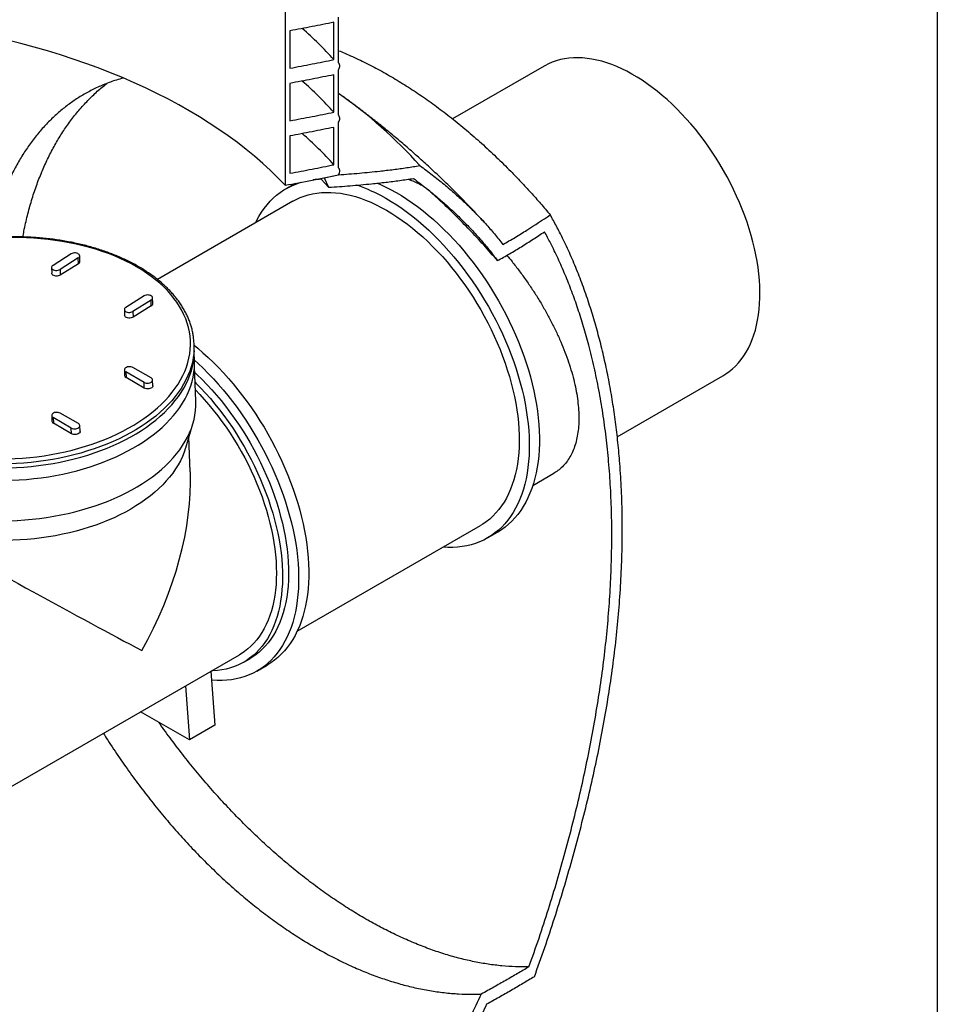
# Model space of a CAD drawing. Units: millimetres. Extents: x 10 to 410, y 10 to 287.
# Drawn here: x 367 to 410, y 117 to 163 of the extents above; entities that cross this region are included whole.
import ezdxf

# ---------------------------------------------------------------- set-up
doc = ezdxf.new("R2010")
doc.units = ezdxf.units.MM
doc.linetypes.add('SLD-Solid', pattern=[0])

msp = doc.modelspace()

# ---------------------------------------------------------------- linework, layer by layer
at = {"color": 7, "linetype": 'SLD-Solid', "lineweight": 25}
for p, q in [((410, 287), (410, 10)), ((379.604, 180.395), (379.604, 155.354)), ((381.876, 161.213), (381.876, 162.955)), ((382.097, 161.069), (382.097, 163.192)), ((379.83, 162.554), (379.83, 160.812)), ((382.097, 158.619), (382.097, 160.742)), ((391.674, 160.91), (387.411, 158.449)), ((381.876, 158.763), (381.876, 160.505)), ((379.83, 160.105), (379.83, 158.363)), ((381.876, 156.313), (381.876, 158.055)), ((382.097, 156.169), (382.097, 158.292)), ((379.83, 157.655), (379.83, 155.913)), ((381.421, 155.703), (382.097, 155.843)), ((381.421, 155.703), (381.634, 155.259)), ((380.068, 155.442), (379.639, 155.194)), ((379.972, 154.617), (373.651, 150.967)), ((369.635, 152.154), (368.787, 151.622)), ((369.965, 151.964), (369.117, 151.432)), ((369.975, 151.698), (369.965, 151.964)), ((370.043, 151.802), (370.033, 152.068)), ((368.719, 151.518), (368.729, 151.252)), ((369.975, 151.698), (369.128, 151.166)), ((369.117, 151.432), (369.128, 151.166)), ((373.029, 150.195), (372.181, 149.663)), ((373.438, 149.843), (373.427, 150.109)), ((373.359, 150.004), (372.511, 149.472)), ((373.369, 149.739), (372.522, 149.206)), ((373.369, 149.739), (373.359, 150.004)), ((372.113, 149.559), (372.123, 149.293)), ((372.511, 149.472), (372.522, 149.206)), ((375.372, 147.772), (375.365, 147.958)), ((375.386, 147.191), (375.373, 147.541)), ((375.446, 145.306), (375.384, 146.901)), ((372.115, 146.748), (372.126, 146.482)), ((373.032, 146.164), (372.184, 146.654)), ((372.184, 146.654), (372.194, 146.388)), ((373.362, 146.371), (372.513, 146.861)), ((395.083, 143.634), (400.007, 146.476)), ((373.043, 145.898), (372.194, 146.388)), ((373.043, 145.898), (373.032, 146.164)), ((373.441, 146.01), (373.43, 146.276)), ((368.725, 144.62), (368.735, 144.354)), ((369.971, 144.242), (369.123, 144.732)), ((369.641, 144.035), (368.793, 144.525)), ((368.793, 144.525), (368.803, 144.259)), ((369.652, 143.769), (368.803, 144.259)), ((370.05, 143.882), (370.039, 144.148)), ((374.971, 143.121), (375.307, 144.24)), ((369.652, 143.769), (369.641, 144.035)), ((375.187, 141.99), (375.124, 143.628)), ((391.151, 141.364), (392.124, 141.926)), ((380.166, 134.561), (388.705, 139.49)), ((389.038, 138.912), (389.509, 139.184)), ((365.619, 126.624), (377.474, 133.468)), ((377.674, 133.122), (377.956, 133.285)), ((376.141, 132.699), (376.324, 130.179)), ((378.29, 132.707), (378.761, 132.98)), ((374.963, 132.019), (375.146, 129.499)), ((375.146, 129.499), (372.872, 130.812)), ((376.324, 130.179), (375.146, 129.499))]:
    msp.add_line(p, q, dxfattribs=at)
at = {"color": 7, "linetype": 'SLD-Solid', "lineweight": 25, "flags": 128}
for points in [[(379.604, 155.354), (379.272, 155.699), (378.924, 156.04), (378.56, 156.374), (378.182, 156.704), (377.788, 157.027), (377.381, 157.344), (376.958, 157.655), (376.522, 157.96), (376.072, 158.257), (375.609, 158.548), (375.133, 158.832), (374.644, 159.108), (374.143, 159.377), (373.629, 159.638), (373.104, 159.892), (372.567, 160.137), (372.02, 160.374), (371.462, 160.603), (370.894, 160.823), (370.315, 161.034), (369.728, 161.237), (369.131, 161.431), (368.526, 161.615), (367.913, 161.791), (367.292, 161.957), (366.663, 162.113), (366.028, 162.26), (365.386, 162.397), (364.738, 162.525), (364.085, 162.642), (363.427, 162.75), (362.763, 162.847), (362.096, 162.935), (361.425, 163.012), (360.751, 163.08), (360.073, 163.137), (359.394, 163.183), (358.712, 163.22), (358.029, 163.246), (357.345, 163.261), (356.661, 163.267), (355.977, 163.262), (355.293, 163.246), (354.61, 163.22), (353.929, 163.184), (353.249, 163.138), (352.572, 163.081), (351.897, 163.014), (351.226, 162.937), (350.558, 162.849), (349.895, 162.752), (349.237, 162.645), (348.583, 162.527), (347.935, 162.4), (347.293, 162.263), (346.658, 162.116), (346.029, 161.96), (345.408, 161.794), (344.795, 161.619), (344.365, 161.489)], [(401.52, 148.602), (401.579, 148.834), (401.628, 149.073), (401.668, 149.32), (401.698, 149.575), (401.719, 149.835), (401.731, 150.103), (401.733, 150.376), (401.725, 150.654), (401.708, 150.937), (401.681, 151.225), (401.645, 151.517), (401.599, 151.812), (401.544, 152.11), (401.48, 152.411), (401.406, 152.714), (401.324, 153.019), (401.233, 153.324), (401.133, 153.631), (401.024, 153.937), (400.907, 154.243), (400.782, 154.548), (400.648, 154.852), (400.507, 155.154), (400.359, 155.453), (400.203, 155.75), (400.04, 156.043), (399.87, 156.332), (399.693, 156.617), (399.511, 156.898), (399.322, 157.173), (399.128, 157.443), (398.928, 157.706), (398.724, 157.963), (398.514, 158.213), (398.301, 158.456), (398.083, 158.691), (397.862, 158.918), (397.637, 159.136), (397.41, 159.346), (397.18, 159.546), (396.948, 159.737), (396.714, 159.918), (396.479, 160.089), (396.242, 160.25), (396.005, 160.4), (395.768, 160.539), (395.531, 160.667), (395.294, 160.784), (395.058, 160.889), (394.824, 160.983), (394.591, 161.064), (394.36, 161.134), (394.131, 161.192), (393.906, 161.237), (393.683, 161.271), (393.464, 161.292), (393.249, 161.3), (393.038, 161.297), (392.832, 161.281), (392.63, 161.252), (392.434, 161.212), (392.243, 161.159), (392.058, 161.094), (391.879, 161.017), (391.706, 160.929), (391.674, 160.91)], [(381.249, 155.671), (381.282, 155.636), (381.634, 155.259)], [(378.233, 153.613), (378.277, 153.702), (378.385, 153.903), (378.502, 154.095), (378.627, 154.277), (378.761, 154.448), (378.902, 154.608), (379.052, 154.758), (379.209, 154.896), (379.374, 155.023), (379.546, 155.138), (379.725, 155.242), (379.91, 155.334), (380.102, 155.413), (380.3, 155.481), (380.357, 155.498)], [(383.893, 155.456), (384.015, 155.404), (384.267, 155.288), (384.52, 155.161), (384.773, 155.022), (385.026, 154.872), (385.278, 154.711), (385.53, 154.539), (385.781, 154.357), (386.031, 154.165), (386.279, 153.962), (386.525, 153.751), (386.768, 153.529), (387.008, 153.299), (387.246, 153.06), (387.479, 152.813), (387.709, 152.558), (387.935, 152.295), (388.156, 152.025), (388.372, 151.749), (388.583, 151.466), (388.789, 151.176), (388.988, 150.882), (389.182, 150.582), (389.37, 150.277), (389.55, 149.968), (389.724, 149.656), (389.891, 149.339), (390.051, 149.02), (390.202, 148.699), (390.346, 148.376), (390.482, 148.051), (390.61, 147.724), (390.729, 147.398), (390.84, 147.071), (390.942, 146.745), (391.035, 146.419), (391.12, 146.095), (391.195, 145.773), (391.26, 145.452), (391.317, 145.135), (391.363, 144.821), (391.401, 144.51), (391.429, 144.203), (391.447, 143.901), (391.456, 143.604), (391.455, 143.313), (391.444, 143.027), (391.424, 142.747), (391.394, 142.474), (391.355, 142.208), (391.306, 141.95), (391.247, 141.699), (391.18, 141.456), (391.103, 141.222), (391.017, 140.997), (390.922, 140.781), (390.818, 140.574), (390.705, 140.378), (390.584, 140.191), (390.455, 140.014), (390.317, 139.849), (390.172, 139.694), (390.018, 139.55), (389.857, 139.417), (389.689, 139.296), (389.513, 139.187), (389.509, 139.184)], [(379.972, 154.617), (380.119, 154.696), (380.301, 154.78), (380.489, 154.851), (380.682, 154.911), (380.882, 154.958), (381.087, 154.993), (381.297, 155.015), (381.511, 155.025), (381.731, 155.023), (381.954, 155.008), (382.181, 154.98), (382.411, 154.941), (382.644, 154.889), (382.88, 154.824), (383.118, 154.748), (383.358, 154.659), (383.6, 154.559)], [(383.544, 155.132), (383.796, 155.016), (384.048, 154.889), (384.301, 154.75), (384.554, 154.6), (384.807, 154.439), (385.059, 154.267), (385.31, 154.085), (385.56, 153.893), (385.808, 153.69), (386.053, 153.478), (386.297, 153.257), (386.537, 153.027), (386.774, 152.788), (387.008, 152.541), (387.238, 152.286), (387.463, 152.023), (387.684, 151.753), (387.901, 151.477), (388.112, 151.193), (388.317, 150.904), (388.517, 150.61), (388.711, 150.31), (388.898, 150.005), (389.079, 149.696), (389.253, 149.383), (389.42, 149.067), (389.579, 148.748), (389.731, 148.427), (389.875, 148.103), (390.011, 147.778), (390.139, 147.452), (390.258, 147.126), (390.369, 146.799), (390.471, 146.473), (390.564, 146.147), (390.648, 145.823), (390.723, 145.5), (390.789, 145.18), (390.845, 144.863), (390.892, 144.549), (390.929, 144.238), (390.957, 143.931), (390.976, 143.629), (390.984, 143.332), (390.983, 143.041), (390.973, 142.755), (390.952, 142.475), (390.923, 142.202), (390.883, 141.936), (390.834, 141.677), (390.776, 141.427), (390.708, 141.184), (390.631, 140.95), (390.545, 140.725), (390.45, 140.509), (390.347, 140.302), (390.234, 140.105), (390.113, 139.919), (389.983, 139.742), (389.846, 139.577), (389.7, 139.422), (389.547, 139.278), (389.386, 139.145), (389.217, 139.024), (389.042, 138.915), (388.86, 138.817), (388.671, 138.731), (388.476, 138.658), (388.275, 138.596), (388.068, 138.547), (387.856, 138.51), (387.639, 138.485), (387.417, 138.473), (387.19, 138.474), (386.966, 138.486)], [(383.6, 154.559), (383.843, 154.447), (384.086, 154.324), (384.33, 154.189), (384.574, 154.043), (384.818, 153.886), (385.061, 153.718), (385.303, 153.54), (385.543, 153.352), (385.781, 153.154), (386.017, 152.946), (386.251, 152.729), (386.481, 152.504), (386.708, 152.27), (386.932, 152.028), (387.151, 151.778), (387.366, 151.52), (387.576, 151.256), (387.782, 150.985), (387.981, 150.708), (388.176, 150.425), (388.364, 150.137), (388.546, 149.844), (388.721, 149.547), (388.889, 149.246), (389.051, 148.941), (389.205, 148.634), (389.351, 148.324), (389.49, 148.012), (389.62, 147.698), (389.742, 147.384), (389.856, 147.069), (389.961, 146.754), (390.058, 146.44), (390.145, 146.126), (390.224, 145.814), (390.293, 145.504), (390.353, 145.196), (390.404, 144.891), (390.445, 144.59), (390.476, 144.292), (390.498, 143.999), (390.511, 143.71), (390.513, 143.427), (390.506, 143.149), (390.49, 142.877), (390.464, 142.612), (390.428, 142.354), (390.383, 142.104), (390.328, 141.86), (390.264, 141.626), (390.191, 141.399), (390.108, 141.181), (390.017, 140.973), (389.917, 140.774), (389.808, 140.585), (389.69, 140.406), (389.564, 140.237), (389.43, 140.079), (389.288, 139.932), (389.138, 139.796), (388.981, 139.671), (388.817, 139.558), (388.705, 139.49)], [(360.785, 143.841), (361.039, 143.71), (361.301, 143.586), (361.573, 143.467), (361.852, 143.356), (362.139, 143.252), (362.433, 143.155), (362.733, 143.065), (363.04, 142.982), (363.352, 142.908), (363.67, 142.841), (363.993, 142.781), (364.319, 142.73), (364.65, 142.686), (364.983, 142.651), (365.319, 142.624), (365.657, 142.604), (365.997, 142.593), (366.338, 142.591), (366.679, 142.596), (367.02, 142.61), (367.36, 142.631), (367.7, 142.661), (368.037, 142.699), (368.373, 142.745), (368.705, 142.799), (369.035, 142.861), (369.36, 142.931), (369.682, 143.008), (369.998, 143.093), (370.309, 143.185), (370.614, 143.284), (370.913, 143.391), (371.205, 143.505), (371.49, 143.625), (371.767, 143.752), (372.036, 143.885), (372.296, 144.024), (372.548, 144.169), (372.79, 144.32), (373.022, 144.476), (373.244, 144.638), (373.456, 144.805), (373.656, 144.976), (373.846, 145.151), (374.024, 145.331), (374.19, 145.515), (374.345, 145.702), (374.487, 145.892), (374.617, 146.086), (374.733, 146.282), (374.838, 146.48), (374.929, 146.68), (375.007, 146.882), (375.071, 147.086), (375.122, 147.29), (375.16, 147.496), (375.184, 147.701), (375.195, 147.907), (375.192, 148.113), (375.175, 148.317), (375.145, 148.521), (375.102, 148.724), (375.045, 148.926), (374.974, 149.125), (374.89, 149.322), (374.793, 149.517), (374.684, 149.709), (374.561, 149.898), (374.426, 150.083), (374.278, 150.265), (374.119, 150.443), (373.947, 150.616), (373.764, 150.785), (373.57, 150.949), (373.364, 151.108), (373.148, 151.262), (372.921, 151.41), (372.685, 151.552), (372.439, 151.689), (372.183, 151.819), (371.919, 151.942), (371.646, 152.059), (371.366, 152.17), (371.078, 152.273), (370.783, 152.369), (370.481, 152.457), (370.173, 152.538), (369.86, 152.612), (369.541, 152.678), (369.218, 152.736), (368.891, 152.786), (368.56, 152.828), (368.226, 152.862), (367.889, 152.888), (367.551, 152.906), (367.211, 152.915), (366.87, 152.917), (366.529, 152.91), (366.188, 152.895), (365.848, 152.872), (365.509, 152.84), (365.171, 152.801), (364.836, 152.754), (364.504, 152.698), (364.175, 152.635), (363.851, 152.564), (363.53, 152.486), (363.215, 152.4), (362.905, 152.306), (362.6, 152.205), (362.303, 152.098), (362.012, 151.983), (361.728, 151.862), (361.452, 151.734), (361.185, 151.6), (360.926, 151.459), (360.676, 151.313), (360.436, 151.161), (360.205, 151.004), (359.985, 150.842), (359.775, 150.674), (359.577, 150.502), (359.389, 150.326), (359.213, 150.145), (359.048, 149.961), (358.896, 149.774), (358.756, 149.583), (358.629, 149.389), (358.514, 149.192), (358.412, 148.994), (358.323, 148.793), (358.247, 148.591), (358.185, 148.387), (358.136, 148.182), (358.101, 147.977), (358.079, 147.771), (358.07, 147.566), (358.076, 147.36), (358.095, 147.155), (358.127, 146.951), (358.173, 146.749), (358.232, 146.548), (358.305, 146.349), (358.391, 146.152), (358.49, 145.958), (358.602, 145.766), (358.727, 145.578), (358.864, 145.393), (359.014, 145.212), (359.175, 145.035), (359.349, 144.862), (359.534, 144.694), (359.73, 144.531), (359.938, 144.373), (360.156, 144.22), (360.384, 144.073)], [(369.965, 151.964), (370, 151.991), (370.023, 152.023), (370.033, 152.056), (370.029, 152.09), (370.013, 152.122), (369.983, 152.15), (369.944, 152.173), (369.896, 152.19), (369.842, 152.198), (369.786, 152.199), (369.73, 152.192), (369.679, 152.176), (369.635, 152.154)], [(368.787, 151.622), (368.753, 151.595), (368.73, 151.563), (368.719, 151.53), (368.723, 151.496), (368.74, 151.464), (368.769, 151.436), (368.809, 151.413), (368.857, 151.396), (368.91, 151.388), (368.966, 151.387), (369.022, 151.395), (369.073, 151.41), (369.117, 151.432)], [(369.128, 151.166), (369.083, 151.144), (369.032, 151.129), (368.977, 151.121), (368.921, 151.122), (368.867, 151.13), (368.819, 151.147), (368.779, 151.17), (368.75, 151.198), (368.733, 151.23), (368.729, 151.252)], [(373.359, 150.004), (373.394, 150.032), (373.417, 150.063), (373.427, 150.097), (373.423, 150.131), (373.407, 150.163), (373.378, 150.191), (373.338, 150.214), (373.29, 150.23), (373.236, 150.239), (373.18, 150.24), (373.125, 150.232), (373.073, 150.217), (373.029, 150.195)], [(372.181, 149.663), (372.147, 149.635), (372.124, 149.604), (372.114, 149.57), (372.117, 149.537), (372.134, 149.505), (372.163, 149.476), (372.203, 149.453), (372.251, 149.437), (372.304, 149.428), (372.361, 149.428), (372.416, 149.435), (372.467, 149.45), (372.511, 149.472)], [(372.522, 149.206), (372.477, 149.184), (372.426, 149.169), (372.371, 149.162), (372.315, 149.162), (372.261, 149.171), (372.213, 149.187), (372.173, 149.21), (372.144, 149.239), (372.127, 149.271), (372.123, 149.293)], [(400.007, 146.476), (400.14, 146.558), (400.299, 146.67), (400.45, 146.794), (400.594, 146.928), (400.731, 147.074), (400.859, 147.23), (400.979, 147.397), (401.091, 147.574), (401.195, 147.761), (401.29, 147.958), (401.375, 148.164), (401.452, 148.378), (401.52, 148.602)], [(375.367, 147.893), (375.531, 147.758), (375.777, 147.546), (376.02, 147.325), (376.26, 147.095), (376.498, 146.856), (376.731, 146.609), (376.961, 146.353), (377.187, 146.091), (377.408, 145.821), (377.624, 145.544), (377.835, 145.261), (378.041, 144.972), (378.24, 144.677), (378.434, 144.377), (378.622, 144.073), (378.802, 143.764), (378.976, 143.451), (379.143, 143.135), (379.302, 142.816), (379.454, 142.494), (379.598, 142.171), (379.734, 141.846), (379.862, 141.52), (379.981, 141.193), (380.092, 140.866), (380.194, 140.54), (380.287, 140.215), (380.372, 139.89), (380.446, 139.568), (380.512, 139.248), (380.569, 138.93), (380.615, 138.616), (380.653, 138.305), (380.681, 137.999), (380.699, 137.697), (380.708, 137.4), (380.707, 137.108), (380.696, 136.822), (380.676, 136.542), (380.646, 136.269), (380.607, 136.003), (380.558, 135.745), (380.499, 135.494), (380.432, 135.252), (380.355, 135.018), (380.269, 134.792), (380.174, 134.576), (380.07, 134.37), (379.957, 134.173), (379.836, 133.986), (379.707, 133.81), (379.569, 133.644), (379.423, 133.489), (379.27, 133.345), (379.109, 133.213), (378.941, 133.092), (378.765, 132.982), (378.761, 132.98)], [(360.777, 143.396), (361.037, 143.266), (361.305, 143.143), (361.581, 143.026), (361.865, 142.916), (362.156, 142.813), (362.455, 142.718), (362.76, 142.629), (363.071, 142.548), (363.387, 142.475), (363.709, 142.409), (364.035, 142.352), (364.365, 142.302), (364.699, 142.26), (365.036, 142.226), (365.375, 142.2), (365.717, 142.182), (366.059, 142.173), (366.403, 142.171), (366.747, 142.178), (367.091, 142.193), (367.434, 142.216), (367.776, 142.247), (368.116, 142.287), (368.454, 142.334), (368.789, 142.389), (369.121, 142.452), (369.449, 142.523), (369.772, 142.601), (370.091, 142.687), (370.404, 142.78), (370.712, 142.881), (371.013, 142.989), (371.307, 143.103), (371.594, 143.224), (371.874, 143.352), (372.145, 143.486), (372.408, 143.626), (372.662, 143.772), (372.906, 143.924), (373.141, 144.081), (373.366, 144.244), (373.58, 144.411), (373.784, 144.584), (373.976, 144.76), (374.157, 144.941), (374.327, 145.125), (374.484, 145.314), (374.629, 145.505), (374.762, 145.699), (374.882, 145.897), (374.99, 146.096), (375.084, 146.298), (375.166, 146.501), (375.234, 146.706), (375.289, 146.912), (375.33, 147.119), (375.358, 147.326), (375.372, 147.533), (375.373, 147.741), (375.372, 147.772)], [(357.932, 146.517), (357.942, 146.36), (357.968, 146.153), (358.006, 145.948), (358.059, 145.743), (358.124, 145.541), (358.203, 145.341), (358.295, 145.143), (358.401, 144.947), (358.519, 144.755), (358.649, 144.566), (358.793, 144.38), (358.948, 144.199), (359.116, 144.021), (359.296, 143.848), (359.487, 143.68), (359.689, 143.516), (359.902, 143.358), (360.125, 143.206), (360.359, 143.058), (360.603, 142.917), (360.856, 142.782), (361.118, 142.654), (361.389, 142.532), (361.668, 142.416), (361.954, 142.308), (362.249, 142.207), (362.55, 142.113), (362.857, 142.026), (363.17, 141.947), (363.489, 141.876), (363.813, 141.812), (364.141, 141.756), (364.474, 141.708), (364.809, 141.669), (365.148, 141.637), (365.488, 141.613), (365.831, 141.598), (366.175, 141.591), (366.52, 141.592), (366.865, 141.601), (367.209, 141.619), (367.553, 141.644), (367.895, 141.678), (368.236, 141.72), (368.574, 141.77), (368.909, 141.828), (369.24, 141.893), (369.568, 141.967), (369.89, 142.048), (370.208, 142.136), (370.521, 142.232), (370.827, 142.335), (371.127, 142.446), (371.419, 142.563), (371.705, 142.686), (371.982, 142.817), (372.251, 142.953), (372.512, 143.096), (372.763, 143.245), (373.005, 143.399), (373.237, 143.558), (373.458, 143.723), (373.669, 143.893), (373.869, 144.067), (374.058, 144.245), (374.235, 144.428), (374.401, 144.615), (374.554, 144.804), (374.695, 144.998), (374.823, 145.194), (374.939, 145.392), (375.042, 145.593), (375.132, 145.796), (375.208, 146.001), (375.271, 146.206), (375.321, 146.413), (375.357, 146.621), (375.379, 146.829), (375.388, 147.037), (375.386, 147.191)], [(372.513, 146.861), (372.469, 146.88), (372.418, 146.893), (372.363, 146.898), (372.306, 146.894), (372.253, 146.883), (372.205, 146.864), (372.165, 146.839), (372.136, 146.81), (372.119, 146.777), (372.116, 146.743), (372.126, 146.71), (372.149, 146.68), (372.184, 146.654)], [(375.386, 147.202), (375.549, 147.053), (375.789, 146.822), (376.026, 146.584), (376.26, 146.336), (376.49, 146.081), (376.715, 145.819), (376.936, 145.549), (377.152, 145.272), (377.364, 144.989), (377.569, 144.7), (377.769, 144.405), (377.963, 144.105), (378.15, 143.8), (378.331, 143.491), (378.505, 143.179), (378.672, 142.863), (378.831, 142.544), (378.983, 142.222), (379.127, 141.899), (379.263, 141.574), (379.391, 141.248), (379.51, 140.921), (379.621, 140.594), (379.723, 140.268), (379.816, 139.942), (379.9, 139.618), (379.975, 139.296), (380.041, 138.976), (380.097, 138.658), (380.144, 138.344), (380.181, 138.033), (380.209, 137.727), (380.228, 137.425), (380.236, 137.127), (380.235, 136.836), (380.225, 136.55), (380.204, 136.27), (380.174, 135.997), (380.135, 135.731), (380.086, 135.473), (380.028, 135.222), (379.96, 134.979), (379.883, 134.745), (379.797, 134.52), (379.702, 134.304), (379.599, 134.098), (379.486, 133.901), (379.365, 133.714), (379.235, 133.538), (379.098, 133.372), (378.952, 133.217), (378.799, 133.073), (378.638, 132.941), (378.469, 132.819), (378.294, 132.71), (378.112, 132.612), (377.923, 132.526), (377.728, 132.453), (377.527, 132.391), (377.32, 132.342), (377.108, 132.305), (376.891, 132.281), (376.669, 132.269), (376.442, 132.269), (376.212, 132.282), (376.171, 132.285)], [(375.395, 146.627), (375.503, 146.525), (375.733, 146.299), (375.96, 146.065), (376.184, 145.823), (376.403, 145.573), (376.618, 145.315), (376.828, 145.051), (377.034, 144.78), (377.233, 144.503), (377.428, 144.22), (377.616, 143.932), (377.798, 143.639), (377.973, 143.342), (378.141, 143.041), (378.303, 142.736), (378.457, 142.429), (378.603, 142.119), (378.742, 141.807), (378.872, 141.494), (378.994, 141.179), (379.108, 140.864), (379.213, 140.549), (379.31, 140.235), (379.397, 139.921), (379.476, 139.609), (379.545, 139.299), (379.605, 138.991), (379.656, 138.686), (379.697, 138.385), (379.728, 138.087), (379.75, 137.794), (379.763, 137.505), (379.765, 137.222), (379.758, 136.944), (379.742, 136.673), (379.716, 136.408), (379.68, 136.15), (379.635, 135.899), (379.58, 135.656), (379.516, 135.421), (379.443, 135.194), (379.36, 134.977), (379.269, 134.768), (379.169, 134.569), (379.06, 134.38), (378.942, 134.201), (378.816, 134.032), (378.682, 133.874), (378.54, 133.727), (378.39, 133.591), (378.233, 133.466), (378.069, 133.353), (377.956, 133.285)], [(373.032, 146.164), (373.077, 146.144), (373.128, 146.131), (373.183, 146.127), (373.239, 146.13), (373.293, 146.142), (373.341, 146.16), (373.381, 146.185), (373.41, 146.215), (373.427, 146.248), (373.43, 146.282), (373.42, 146.315), (373.397, 146.345), (373.362, 146.371)], [(373.441, 146.01), (373.437, 145.982), (373.42, 145.949), (373.391, 145.919), (373.351, 145.894), (373.303, 145.876), (373.25, 145.864), (373.193, 145.861), (373.138, 145.866), (373.087, 145.878), (373.043, 145.898)], [(375.412, 146.174), (375.45, 146.136), (375.677, 145.902), (375.901, 145.66), (376.12, 145.41), (376.335, 145.152), (376.546, 144.888), (376.751, 144.617), (376.951, 144.34), (377.145, 144.057), (377.333, 143.769), (377.515, 143.476), (377.69, 143.179), (377.858, 142.878), (378.02, 142.573), (378.174, 142.266), (378.32, 141.956), (378.459, 141.644), (378.589, 141.33), (378.712, 141.016), (378.825, 140.701), (378.931, 140.386), (379.027, 140.072), (379.115, 139.758), (379.193, 139.446), (379.262, 139.136), (379.322, 138.828), (379.373, 138.523), (379.414, 138.222), (379.445, 137.924), (379.467, 137.631), (379.48, 137.342), (379.482, 137.059), (379.476, 136.781), (379.459, 136.51), (379.433, 136.244), (379.397, 135.986), (379.352, 135.736), (379.297, 135.492), (379.233, 135.258), (379.16, 135.031), (379.078, 134.813), (378.986, 134.605), (378.886, 134.406), (378.777, 134.217), (378.659, 134.038), (378.533, 133.869), (378.399, 133.711), (378.257, 133.564), (378.108, 133.428), (377.95, 133.303), (377.786, 133.19), (377.614, 133.088), (377.436, 132.999), (377.252, 132.921), (377.061, 132.856), (376.864, 132.802), (376.662, 132.761), (376.454, 132.733), (376.242, 132.716), (376.167, 132.714)], [(375.426, 145.811), (375.623, 145.606), (375.839, 145.368), (376.051, 145.123), (376.259, 144.871), (376.462, 144.611), (376.66, 144.346), (376.852, 144.074), (377.039, 143.797), (377.219, 143.515), (377.394, 143.229), (377.561, 142.938), (377.722, 142.644), (377.876, 142.346), (378.022, 142.046), (378.16, 141.743), (378.291, 141.439), (378.413, 141.134), (378.528, 140.827), (378.634, 140.521), (378.731, 140.215), (378.819, 139.91), (378.899, 139.606), (378.969, 139.303), (379.03, 139.003), (379.082, 138.706), (379.125, 138.412), (379.158, 138.121), (379.181, 137.835), (379.195, 137.553), (379.2, 137.276), (379.195, 137.005), (379.18, 136.74), (379.156, 136.482), (379.123, 136.23), (379.08, 135.985), (379.027, 135.748), (378.966, 135.519), (378.895, 135.298), (378.815, 135.086), (378.726, 134.883), (378.628, 134.69), (378.522, 134.506), (378.407, 134.333), (378.284, 134.169), (378.153, 134.016), (378.014, 133.874), (377.868, 133.743), (377.714, 133.624), (377.553, 133.515), (377.474, 133.468)], [(360.572, 141.102), (360.82, 140.965), (361.078, 140.834), (361.345, 140.709), (361.619, 140.59), (361.902, 140.479), (362.193, 140.375), (362.49, 140.277), (362.794, 140.187), (363.105, 140.105), (363.42, 140.03), (363.742, 139.963), (364.067, 139.904), (364.397, 139.852), (364.731, 139.809), (365.068, 139.774), (365.407, 139.746), (365.748, 139.727), (366.091, 139.716), (366.435, 139.714), (366.779, 139.719), (367.124, 139.733), (367.467, 139.755), (367.81, 139.785), (368.151, 139.823), (368.489, 139.869), (368.825, 139.923), (369.158, 139.985), (369.487, 140.055), (369.811, 140.132), (370.131, 140.217), (370.445, 140.31), (370.754, 140.41), (371.056, 140.516), (371.352, 140.63), (371.64, 140.751), (371.921, 140.878), (372.194, 141.011), (372.458, 141.151), (372.713, 141.297), (372.959, 141.448), (373.195, 141.605), (373.421, 141.767), (373.636, 141.934), (373.841, 142.106), (374.035, 142.282), (374.217, 142.463), (374.388, 142.647), (374.546, 142.836), (374.693, 143.027), (374.827, 143.221), (374.948, 143.419), (375.057, 143.618), (375.152, 143.82), (375.234, 144.023), (375.304, 144.228), (375.359, 144.435), (375.402, 144.642), (375.43, 144.849), (375.445, 145.057), (375.447, 145.264), (375.446, 145.306)], [(369.123, 144.732), (369.078, 144.752), (369.027, 144.765), (368.972, 144.769), (368.916, 144.766), (368.862, 144.754), (368.814, 144.736), (368.774, 144.711), (368.745, 144.681), (368.728, 144.648), (368.725, 144.614), (368.735, 144.581), (368.758, 144.551), (368.793, 144.525)], [(369.641, 144.035), (369.686, 144.016), (369.737, 144.003), (369.792, 143.998), (369.848, 144.002), (369.902, 144.013), (369.95, 144.032), (369.99, 144.057), (370.019, 144.087), (370.036, 144.119), (370.039, 144.153), (370.029, 144.186), (370.006, 144.217), (369.971, 144.242)], [(370.05, 143.882), (370.046, 143.853), (370.029, 143.821), (370, 143.791), (369.96, 143.766), (369.912, 143.747), (369.859, 143.736), (369.803, 143.732), (369.747, 143.737), (369.696, 143.75), (369.652, 143.769)], [(374.971, 143.121), (374.968, 143.11), (374.9, 142.91), (374.82, 142.711), (374.726, 142.515), (374.619, 142.32), (374.499, 142.128), (374.367, 141.938), (374.223, 141.752), (374.066, 141.569), (373.898, 141.39), (373.718, 141.215), (373.526, 141.043), (373.324, 140.877), (373.111, 140.715), (372.888, 140.558), (372.654, 140.407), (372.412, 140.261), (372.16, 140.121), (371.899, 139.987), (371.63, 139.859), (371.353, 139.737), (371.069, 139.623), (370.777, 139.515), (370.479, 139.414), (370.175, 139.32), (369.866, 139.233), (369.551, 139.154), (369.232, 139.083), (368.909, 139.019), (368.583, 138.963), (368.254, 138.915), (367.922, 138.875), (367.588, 138.843), (367.253, 138.819), (366.917, 138.803), (366.581, 138.796), (366.246, 138.796), (365.911, 138.805), (365.577, 138.822), (365.246, 138.847), (364.917, 138.88), (364.591, 138.921), (364.269, 138.97), (363.95, 139.027), (363.637, 139.092), (363.328, 139.165), (363.025, 139.245), (362.728, 139.332), (362.438, 139.427)]]:
    msp.add_lwpolyline(points, dxfattribs=at)
at = {"color": 8, "linetype": 'SLD-Solid', "lineweight": 25, "flags": 128}
msp.add_lwpolyline([(375.361, 147.638), (375.351, 147.512), (375.323, 147.305), (375.281, 147.098), (375.227, 146.892), (375.158, 146.687), (375.077, 146.484), (374.983, 146.282), (374.875, 146.083), (374.755, 145.886), (374.622, 145.691), (374.477, 145.5), (374.319, 145.312), (374.15, 145.127), (373.969, 144.946), (373.777, 144.77), (373.573, 144.598), (373.359, 144.43), (373.134, 144.268), (372.899, 144.11), (372.655, 143.959), (372.401, 143.812), (372.138, 143.672), (371.867, 143.538), (371.587, 143.41), (371.3, 143.289), (371.006, 143.175), (370.704, 143.067), (370.397, 142.967), (370.084, 142.873), (369.765, 142.787), (369.441, 142.709), (369.113, 142.638), (368.782, 142.575), (368.447, 142.52), (368.109, 142.473), (367.769, 142.434), (367.427, 142.402), (367.084, 142.379), (366.74, 142.364), (366.396, 142.358), (366.052, 142.359), (365.709, 142.368), (365.368, 142.386), (365.029, 142.412), (364.692, 142.446), (364.358, 142.488), (364.028, 142.538), (363.702, 142.596), (363.38, 142.661), (363.064, 142.735), (362.753, 142.815), (362.448, 142.904), (362.149, 143), (361.858, 143.102), (361.574, 143.212), (361.297, 143.329), (361.029, 143.453), (360.77, 143.582)], dxfattribs=at)
at = {"color": 7, "linetype": 'SLD-Solid', "lineweight": 25}
for centre, radius, start, end in [((368.786, 149.369), 17.653, 42.1382, 48.86), ((368.786, 146.919), 17.653, 42.1382, 48.86), ((369.504, 141.609), 21.987, 41.833, 55.0577), ((368.786, 144.469), 17.653, 42.1382, 48.86), ((381.358, 151.795), 3.839, 91.0917, 96.6939), ((380.828, 148.961), 6.742, 66.2466, 71.7782), ((369.923, 151.807), 0.121, 295.7766, 357.87), ((373.317, 149.847), 0.121, 295.7778, 357.8673), ((372.197, 147.836), 3.171, 356.424, 7.771), ((372.241, 146.494), 0.116, 185.7171, 246.0429), ((368.85, 144.365), 0.116, 185.7171, 246.0429)]:
    msp.add_arc(centre, radius, start, end, dxfattribs=at)
for major_axis, ratio, start_param, end_param in [((5.574, 10.099), 0.589789, 4.701037, 5.509221), ((8.521, -4.703), 0.018814, 4.152597, 5.486354)]:
    msp.add_ellipse((367.038, 137.066), major_axis=major_axis, ratio=ratio, start_param=start_param, end_param=end_param, dxfattribs=at)
for points, knots in [([(381.876, 162.955), (381.538, 162.885), (380.859, 162.747), (380.174, 162.619), (379.83, 162.554)], [0, 0, 0, 0, 0.497976, 1, 1, 1, 1]), ([(382.097, 161.627), (382.193, 161.589), (382.53, 161.456), (383.111, 161.186), (383.838, 160.82), (384.558, 160.418), (385.268, 159.984), (385.969, 159.522), (386.666, 159.026), (387.364, 158.493), (388.062, 157.923), (388.759, 157.315), (389.447, 156.677), (390.057, 156.075), (390.592, 155.52), (391.055, 155.019), (391.513, 154.505), (391.812, 154.152), (391.962, 153.975)], [0, 0, 0, 0, 0.0282456, 0.099247, 0.1702486, 0.2411849, 0.3100507, 0.3789762, 0.4479017, 0.5167676, 0.5876335, 0.6585642, 0.7294948, 0.8003607, 0.8501801, 0.8999995, 0.9499997, 1, 1, 1, 1]), ([(379.83, 160.812), (380.174, 160.877), (380.859, 161.005), (381.538, 161.144), (381.876, 161.213)], [0, 0, 0, 0, 0.502024, 1, 1, 1, 1]), ([(382.097, 160.742), (382.115, 160.775), (382.152, 160.84), (382.16, 160.941), (382.138, 161.019), (382.108, 161.056), (382.097, 161.069)], [0, 0, 0, 0, 0.282028, 0.564068, 0.845423, 1, 1, 1, 1]), ([(372.066, 160.351), (371.956, 160.322), (371.66, 160.242), (371.196, 160.069), (370.673, 159.837), (370.177, 159.568), (369.706, 159.266), (369.26, 158.932), (368.835, 158.564), (368.429, 158.16), (368.042, 157.717), (367.677, 157.236), (367.336, 156.723), (367.025, 156.183), (366.743, 155.617), (366.489, 155.029), (366.261, 154.413), (366.059, 153.764), (365.921, 153.26), (365.86, 152.964), (365.847, 152.905)], [0, 0, 0, 0, 0.0351231, 0.0953722, 0.1556212, 0.2158151, 0.2743209, 0.3328772, 0.3914336, 0.4499392, 0.5101443, 0.5704047, 0.6306651, 0.6908702, 0.7493658, 0.807912, 0.8664581, 0.9249537, 0.9851488, 1, 1, 1, 1]), ([(381.876, 160.505), (381.538, 160.436), (380.859, 160.297), (380.174, 160.169), (379.83, 160.105)], [0, 0, 0, 0, 0.497976, 1, 1, 1, 1]), ([(367.385, 152.945), (367.4, 153.035), (367.459, 153.376), (367.592, 153.945), (367.784, 154.649), (368.007, 155.327), (368.256, 155.972), (368.531, 156.583), (368.829, 157.161), (369.154, 157.71), (369.507, 158.234), (369.889, 158.731), (370.3, 159.201), (370.738, 159.633), (371.069, 159.931), (371.26, 160.074), (371.29, 160.097)], [0, 0, 0, 0, 0.0288, 0.109171, 0.189615, 0.270059, 0.350429, 0.428575, 0.506789, 0.585003, 0.663149, 0.743564, 0.824052, 0.90454, 0.984954, 1, 1, 1, 1]), ([(388.882, 153.63), (388.81, 153.709), (388.58, 153.963), (388.181, 154.384), (387.686, 154.891), (387.182, 155.391), (386.671, 155.882), (386.151, 156.364), (385.623, 156.838), (385.087, 157.303), (384.544, 157.759), (383.992, 158.206), (383.434, 158.644), (382.868, 159.073), (382.445, 159.385), (382.208, 159.552), (382.165, 159.582)], [0, 0, 0, 0, 0.035588, 0.114449, 0.193313, 0.272179, 0.351049, 0.429926, 0.508812, 0.587708, 0.666616, 0.745538, 0.824479, 0.903438, 0.982419, 1, 1, 1, 1]), ([(379.83, 158.363), (380.174, 158.427), (380.859, 158.555), (381.538, 158.694), (381.876, 158.763)], [0, 0, 0, 0, 0.502024, 1, 1, 1, 1]), ([(382.097, 158.292), (382.115, 158.325), (382.152, 158.39), (382.16, 158.492), (382.138, 158.569), (382.108, 158.606), (382.097, 158.619)], [0, 0, 0, 0, 0.282011, 0.564069, 0.845407, 1, 1, 1, 1]), ([(381.876, 158.055), (381.538, 157.986), (380.859, 157.848), (380.174, 157.719), (379.83, 157.655)], [0, 0, 0, 0, 0.497976, 1, 1, 1, 1]), ([(379.83, 155.913), (380.174, 155.977), (380.859, 156.106), (381.538, 156.244), (381.876, 156.313)], [0, 0, 0, 0, 0.502024, 1, 1, 1, 1]), ([(382.097, 155.843), (382.42, 155.868), (383.067, 155.918), (383.917, 156.002), (384.652, 156.089), (385.276, 156.174), (385.683, 156.24), (385.887, 156.273)], [0, 0, 0, 0, 0.24936, 0.498703, 0.665799, 0.832924, 1, 1, 1, 1]), ([(382.097, 155.843), (382.115, 155.875), (382.152, 155.941), (382.16, 156.042), (382.138, 156.12), (382.108, 156.156), (382.097, 156.169)], [0, 0, 0, 0, 0.282016, 0.564079, 0.845421, 1, 1, 1, 1]), ([(385.887, 156.273), (386.081, 156.129), (386.469, 155.84), (387.016, 155.401), (387.537, 154.956), (388.031, 154.503), (388.499, 154.043), (388.943, 153.572), (389.363, 153.091), (389.623, 152.759), (389.753, 152.594)], [0, 0, 0, 0, 0.124006, 0.248081, 0.372157, 0.496166, 0.622094, 0.748071, 0.874058, 1, 1, 1, 1]), ([(379.604, 155.354), (380.024, 155.432), (380.86, 155.587), (381.686, 155.758), (382.097, 155.843)], [0, 0, 0, 0, 0.502464, 1, 1, 1, 1]), ([(381.634, 155.259), (381.97, 155.283), (382.643, 155.33), (383.53, 155.411), (384.297, 155.494), (384.948, 155.576), (385.373, 155.64), (385.586, 155.672)], [0, 0, 0, 0, 0.249417, 0.498819, 0.665877, 0.832961, 1, 1, 1, 1]), ([(385.337, 155.636), (385.407, 155.61), (385.604, 155.537), (385.833, 155.436), (385.993, 155.352), (386.022, 155.337)], [0, 0, 0, 0, 0.315568, 0.876906, 1, 1, 1, 1]), ([(385.586, 155.672), (385.783, 155.523), (386.177, 155.224), (386.732, 154.767), (387.261, 154.304), (387.762, 153.832), (388.236, 153.352), (388.685, 152.861), (389.108, 152.36), (389.37, 152.016), (389.501, 151.844)], [0, 0, 0, 0, 0.12397, 0.248008, 0.372047, 0.496018, 0.621979, 0.747996, 0.874022, 1, 1, 1, 1]), ([(389.501, 151.844), (389.288, 152.088), (388.862, 152.576), (388.207, 153.278), (387.537, 153.959), (386.894, 154.582), (386.468, 154.964), (386.275, 155.137)], [0, 0, 0, 0, 0.205752, 0.411601, 0.617354, 0.826633, 1, 1, 1, 1]), ([(389.753, 152.594), (389.943, 152.702), (390.322, 152.919), (391.06, 153.379), (391.601, 153.736), (391.962, 153.975)], [0, 0, 0, 0, 0.249828, 0.499673, 1, 1, 1, 1]), ([(391.221, 118.461), (391.384, 118.915), (391.712, 119.825), (392.164, 121.191), (392.589, 122.557), (392.986, 123.927), (393.357, 125.299), (393.701, 126.672), (394.013, 128.037), (394.295, 129.394), (394.544, 130.742), (394.761, 132.081), (394.943, 133.406), (395.09, 134.717), (395.203, 136.025), (395.28, 137.328), (395.32, 138.625), (395.321, 139.901), (395.285, 141.155), (395.215, 142.307), (395.12, 143.359), (395.007, 144.318), (394.87, 145.258), (394.71, 146.179), (394.525, 147.079), (394.318, 147.96), (394.087, 148.817), (393.831, 149.667), (393.547, 150.505), (393.234, 151.33), (392.899, 152.127), (392.571, 152.828), (392.258, 153.444), (392.06, 153.798), (391.962, 153.975)], [0, 0, 0, 0, 0.033136, 0.06629, 0.099443, 0.132578, 0.166312, 0.200064, 0.233817, 0.267551, 0.301452, 0.335381, 0.36932, 0.40325, 0.437152, 0.472038, 0.506955, 0.541882, 0.576799, 0.611686, 0.639873, 0.668071, 0.696269, 0.724456, 0.752645, 0.780845, 0.809045, 0.837233, 0.866904, 0.896589, 0.926273, 0.955944, 0.977972, 1, 1, 1, 1]), ([(375.336, 148.274), (375.333, 148.298), (375.322, 148.388), (375.291, 148.544), (375.242, 148.74), (375.18, 148.934), (375.107, 149.127), (375.021, 149.317), (374.924, 149.506), (374.816, 149.691), (374.696, 149.874), (374.564, 150.054), (374.422, 150.23), (374.268, 150.402), (374.104, 150.571), (373.929, 150.735), (373.744, 150.895), (373.549, 151.051), (373.344, 151.201), (373.13, 151.347), (372.906, 151.487), (372.675, 151.622), (372.434, 151.751), (372.186, 151.874), (371.93, 151.991), (371.666, 152.102), (371.396, 152.207), (371.119, 152.305), (370.836, 152.397), (370.547, 152.482), (370.252, 152.56), (369.953, 152.631), (369.649, 152.696), (369.341, 152.753), (369.029, 152.803), (368.714, 152.846), (368.396, 152.882), (368.075, 152.91), (367.753, 152.931), (367.429, 152.945), (367.104, 152.951), (366.778, 152.95), (366.452, 152.942), (366.127, 152.926), (365.802, 152.903), (365.478, 152.872), (365.156, 152.835), (364.836, 152.79), (364.518, 152.737), (364.203, 152.678), (363.892, 152.612), (363.585, 152.539), (363.281, 152.458), (362.983, 152.372), (362.689, 152.278), (362.401, 152.178), (362.118, 152.072), (361.842, 151.959), (361.573, 151.841), (361.311, 151.716), (361.056, 151.586), (360.808, 151.45), (360.569, 151.308), (360.338, 151.162), (360.116, 151.01), (359.903, 150.854), (359.7, 150.693), (359.506, 150.527), (359.322, 150.357), (359.148, 150.184), (358.985, 150.006), (358.832, 149.825), (358.691, 149.641), (358.561, 149.454), (358.442, 149.265), (358.335, 149.073), (358.239, 148.879), (358.156, 148.683), (358.084, 148.486), (358.024, 148.287), (357.977, 148.088), (357.942, 147.889), (357.922, 147.731), (357.918, 147.64), (357.917, 147.616)], [0, 0, 0, 0, 0.0044168, 0.0166298, 0.0288506, 0.0410829, 0.0533302, 0.0655949, 0.0778786, 0.0901818, 0.1025045, 0.1148457, 0.1272042, 0.139578, 0.1519653, 0.1643639, 0.176772, 0.1891875, 0.2016087, 0.2140342, 0.2264625, 0.2388926, 0.2513235, 0.2637544, 0.2761846, 0.2886137, 0.3010415, 0.3134676, 0.3258922, 0.3383148, 0.3507358, 0.363155, 0.3755725, 0.3879885, 0.4004029, 0.4128161, 0.4252281, 0.437639, 0.4500491, 0.4624584, 0.4748672, 0.4872755, 0.4996837, 0.5120919, 0.5245002, 0.5369088, 0.5493178, 0.5617274, 0.5741379, 0.5865492, 0.5989618, 0.6113755, 0.6237909, 0.6362077, 0.6486264, 0.6610468, 0.6734693, 0.6858939, 0.6983205, 0.7107491, 0.7231799, 0.7356125, 0.748047, 0.7604829, 0.7729197, 0.7853572, 0.7977944, 0.81023, 0.8226634, 0.8350928, 0.847517, 0.8599341, 0.8723422, 0.884739, 0.8971227, 0.909491, 0.9218421, 0.9341741, 0.9464863, 0.9587782, 0.9710504, 0.9833039, 0.9955413, 1, 1, 1, 1]), ([(389.501, 151.844), (389.69, 151.948), (390.068, 152.156), (390.618, 152.491), (391.16, 152.835), (391.516, 153.07), (391.694, 153.187)], [0, 0, 0, 0, 0.249755, 0.49953, 0.749762, 1, 1, 1, 1]), ([(390.97, 118.922), (391.128, 119.368), (391.445, 120.261), (391.881, 121.603), (392.288, 122.944), (392.669, 124.289), (393.022, 125.636), (393.348, 126.985), (393.643, 128.324), (393.908, 129.66), (394.142, 130.99), (394.344, 132.314), (394.512, 133.624), (394.646, 134.919), (394.745, 136.21), (394.809, 137.496), (394.835, 138.774), (394.824, 140.032), (394.776, 141.267), (394.691, 142.462), (394.571, 143.617), (394.418, 144.733), (394.232, 145.821), (394.013, 146.881), (393.773, 147.861), (393.519, 148.765), (393.255, 149.597), (392.969, 150.404), (392.66, 151.186), (392.328, 151.941), (392.006, 152.607), (391.787, 153.014), (391.694, 153.187)], [0, 0, 0, 0, 0.033801, 0.06762, 0.101438, 0.135237, 0.169636, 0.204054, 0.238472, 0.27287, 0.307735, 0.342628, 0.377532, 0.412427, 0.447292, 0.483187, 0.519115, 0.555053, 0.59098, 0.626875, 0.66145, 0.696054, 0.730667, 0.76527, 0.799844, 0.829512, 0.859206, 0.888912, 0.918618, 0.948312, 0.977981, 1, 1, 1, 1]), ([(389.937, 152.088), (390.018, 151.992), (390.218, 151.755), (390.523, 151.36), (390.852, 150.908), (391.165, 150.444), (391.462, 149.974), (391.741, 149.498), (392, 149.019), (392.238, 148.538), (392.455, 148.056), (392.649, 147.577), (392.819, 147.104), (392.965, 146.638), (393.085, 146.181), (393.179, 145.734), (393.246, 145.3), (393.287, 144.883), (393.3, 144.484), (393.286, 144.105), (393.243, 143.746), (393.173, 143.41), (393.077, 143.099), (392.954, 142.815), (392.804, 142.559), (392.629, 142.332), (392.428, 142.136), (392.259, 142.002), (392.149, 141.944), (392.122, 141.929)], [0, 0, 0, 0, 0.0256754, 0.0632852, 0.1011417, 0.139125, 0.1771521, 0.215137, 0.2529951, 0.2912297, 0.3295926, 0.3679995, 0.4063635, 0.4445992, 0.483188, 0.5219071, 0.5606708, 0.5993905, 0.6379792, 0.6767402, 0.7156347, 0.7545738, 0.793467, 0.8322271, 0.8708908, 0.9096892, 0.9485323, 0.9873287, 1, 1, 1, 1]), ([(390.97, 118.922), (390.76, 118.921), (390.345, 118.917), (389.71, 118.961), (389.071, 119.038), (388.423, 119.153), (387.759, 119.305), (387.082, 119.496), (386.391, 119.727), (385.694, 119.996), (385, 120.298), (384.31, 120.633), (383.624, 120.999), (382.938, 121.398), (382.246, 121.834), (381.55, 122.306), (380.85, 122.816), (380.155, 123.358), (379.472, 123.925), (378.802, 124.516), (378.147, 125.128), (377.501, 125.767), (376.86, 126.436), (376.223, 127.137), (375.595, 127.87), (374.98, 128.624), (374.388, 129.394), (373.967, 129.962), (373.75, 130.275), (373.716, 130.324)], [0, 0, 0, 0, 0.038727, 0.076353, 0.114012, 0.15167, 0.189297, 0.228015, 0.266769, 0.305523, 0.344242, 0.381871, 0.419533, 0.457195, 0.494824, 0.533546, 0.572304, 0.611061, 0.649783, 0.687413, 0.725075, 0.762738, 0.800367, 0.83909, 0.877848, 0.916606, 0.955328, 0.992957, 1, 1, 1, 1]), ([(371.136, 129.809), (371.203, 129.702), (371.445, 129.313), (371.882, 128.662), (372.441, 127.866), (373.013, 127.099), (373.594, 126.36), (374.19, 125.643), (374.805, 124.944), (375.44, 124.265), (376.093, 123.606), (376.756, 122.977), (377.423, 122.384), (378.092, 121.828), (378.76, 121.308), (379.435, 120.819), (380.121, 120.358), (380.818, 119.928), (381.524, 119.529), (382.231, 119.166), (382.931, 118.844), (383.622, 118.562), (384.305, 118.319), (384.983, 118.113), (385.664, 117.941), (386.344, 117.807), (387.023, 117.71), (387.693, 117.654), (388.268, 117.637), (388.617, 117.648), (388.749, 117.652)], [0, 0, 0, 0, 0.0143671, 0.0520008, 0.0895998, 0.1261073, 0.1626464, 0.1991855, 0.2356929, 0.273265, 0.3108718, 0.3484786, 0.3860507, 0.4224774, 0.4589359, 0.4953942, 0.531821, 0.5693094, 0.6068323, 0.6443552, 0.6818436, 0.7182075, 0.7546028, 0.7909982, 0.8273621, 0.8647801, 0.9022324, 0.9396847, 0.9771029, 1, 1, 1, 1]), ([(390.97, 118.922), (390.792, 118.817), (390.437, 118.606), (389.891, 118.288), (389.332, 117.97), (388.944, 117.758), (388.749, 117.652)], [0, 0, 0, 0, 0.24963, 0.499246, 0.749636, 1, 1, 1, 1]), ([(391.221, 118.461), (391.042, 118.354), (390.684, 118.14), (390.136, 117.818), (389.577, 117.496), (389.188, 117.281), (388.994, 117.174)], [0, 0, 0, 0, 0.249715, 0.499419, 0.749722, 1, 1, 1, 1]), ([(388.749, 117.652), (388.582, 117.3), (388.248, 116.597), (387.699, 115.563), (387.113, 114.547), (386.516, 113.602), (385.919, 112.728), (385.326, 111.921), (384.707, 111.133), (384.063, 110.367), (383.394, 109.621), (382.702, 108.897), (381.988, 108.192), (381.237, 107.494), (380.45, 106.803), (379.625, 106.119), (378.783, 105.455), (378.208, 105.028), (377.92, 104.814)], [0, 0, 0, 0, 0.068967, 0.137932, 0.207259, 0.276586, 0.335611, 0.394668, 0.453726, 0.512753, 0.571758, 0.63079, 0.689825, 0.748834, 0.811611, 0.874413, 0.937219, 1, 1, 1, 1]), ([(388.994, 117.174), (388.849, 116.867), (388.558, 116.255), (388.087, 115.349), (387.589, 114.458), (387.059, 113.581), (386.498, 112.723), (385.907, 111.884), (385.288, 111.066), (384.642, 110.269), (383.968, 109.495), (383.27, 108.742), (382.548, 108.012), (381.786, 107.288), (380.984, 106.57), (380.141, 105.86), (379.279, 105.172), (378.689, 104.73), (378.394, 104.509)], [0, 0, 0, 0, 0.061066, 0.122131, 0.183425, 0.244718, 0.306227, 0.367771, 0.429316, 0.490826, 0.552313, 0.61383, 0.675351, 0.736842, 0.802615, 0.868416, 0.934222, 1, 1, 1, 1])]:
    msp.add_open_spline(points, degree=3, knots=knots, dxfattribs=at)

doc.saveas('drawing.dxf')
